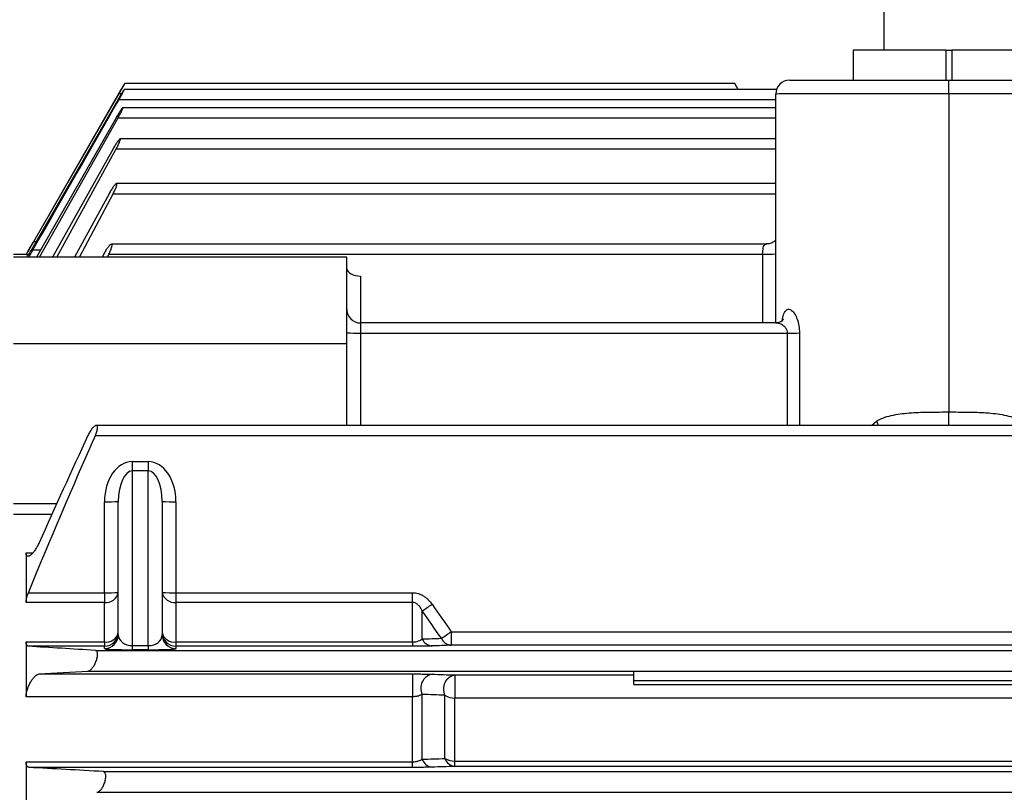
# Model space of a CAD drawing. Units: inches. Extents: x 0 to 16.8, y 0 to 10.8.
# Drawn here: x 1.9 to 3.1, y 7.6 to 8.5 of the extents above; entities that cross this region are included whole.
import ezdxf

# ---------------------------------------------------------------- set-up
doc = ezdxf.new("R2010")
doc.units = ezdxf.units.IN
doc.header["$MEASUREMENT"] = 0
doc.layers.add('DIMENSION', color=5, linetype='Continuous')
doc.styles.add('SLDTEXTSTYLE0', font='TXT', dxfattribs={"width": 0.605})
doc.dimstyles.new('SLDDIMSTYLE0', dxfattribs={"dimtxt": 0.1, "dimasz": 0.1, "dimexe": 0, "dimexo": 0.0625, "dimgap": 0.025, "dimtad": 0, "dimtih": 1, "dimtoh": 1, "dimlfac": 7, "dimrnd": 1e-09, "dimzin": 12, "dimdsep": 46, "dimtxsty": 'SLDTEXTSTYLE0', "dimsah": 1, "dimcen": 0.09, "dimadec": 0, "dimazin": 3, "dimtfac": 1, "dimtofl": 0, "dimtmove": 0, "dimatfit": 3, "dimfxl": 1, "dimfrac": 2, "dimtolj": 1, "dimtzin": 12, "dimarcsym": 0})

# ---------------------------------------------------------------- blocks, each defined once
blk = doc.blocks.new('_D')
at = {"layer": 'DIMENSION'}
for p, q in [((1.0855, 7.0802), (1.0855, 10.0575)), ((8.0223, 7.009), (8.0223, 10.0575)), ((1.0855, 9.9575), (4.4862, 9.9575)), ((8.0223, 9.9575), (4.6216, 9.9575))]:
    blk.add_line(p, q, dxfattribs=at)
for centre, start, end in [((4.6578, 9.946), 153.4349, 206.5651), ((4.45, 9.946), 333.4349, 26.5651)]:
    blk.add_arc(centre, 0.1716, start, end, dxfattribs=at)
for points in [[(1.0855, 9.9575), (1.1855, 9.9425), (1.1855, 9.9725)], [(8.0223, 9.9575), (7.9223, 9.9725), (7.9223, 9.9425)]]:
    blk.add_solid(points, dxfattribs=at)
at = {"layer": 'DIMENSION', "insert": (4.5043, 9.9982), "char_height": 0.1, "attachment_point": 1, "style": 'SLDTEXTSTYLE0'}
blk.add_mtext('C', dxfattribs=at)

msp = doc.modelspace()

# ---------------------------------------------------------------- linework, layer by layer
at = {"color": 7, "linetype": 'Continuous', "lineweight": 25}
for p, q in [((2.97552, 8.58693), (2.97552, 8.51104)), ((2.93723, 8.51104), (2.93723, 8.4739)), ((3.0523, 8.51104), (2.93723, 8.51104)), ((3.0523, 8.51104), (3.0523, 8.4739)), ((3.0523, 8.51104), (3.05945, 8.51104)), ((3.05945, 8.51104), (3.05945, 8.4739)), ((3.17452, 8.51104), (3.05945, 8.51104)), ((2.03533, 8.46988), (1.91302, 8.25802)), ((2.7907, 8.46988), (2.03533, 8.46988)), ((2.795, 8.46243), (2.7907, 8.46988)), ((2.85873, 8.4739), (3.05588, 8.4739)), ((3.05588, 8.45721), (3.05588, 8.4739)), ((3.05588, 8.4739), (3.25302, 8.4739)), ((1.92249, 8.27433), (2.02813, 8.45735)), ((2.84255, 8.46243), (2.03466, 8.46243)), ((2.84159, 8.17331), (2.84159, 8.45676)), ((3.05588, 8.45721), (3.05588, 8.06315)), ((2.02691, 8.44991), (1.92344, 8.27047)), ((2.84159, 8.43985), (2.0328, 8.43985)), ((2.0245, 8.42733), (1.92595, 8.25485)), ((1.92979, 8.25485), (2.02705, 8.42733)), ((2.84159, 8.40145), (2.02963, 8.40145)), ((2.02083, 8.38893), (1.94561, 8.25485)), ((1.95096, 8.25485), (2.02466, 8.38893)), ((2.84159, 8.3459), (2.02504, 8.3459)), ((2.01578, 8.33338), (1.97297, 8.25485)), ((1.97922, 8.25485), (2.02092, 8.33338)), ((2.83004, 8.27104), (2.01883, 8.27104)), ((1.91302, 8.25802), (1.8973, 8.25802)), ((1.91302, 8.25802), (1.91302, 8.25764)), ((1.91575, 8.25764), (1.91302, 8.25764)), ((2.00917, 8.25852), (2.00724, 8.25485)), ((2.01375, 8.25485), (2.01562, 8.25852)), ((2.01562, 8.25852), (2.82528, 8.25852)), ((2.31016, 8.25485), (1.8973, 8.25485)), ((2.31016, 8.14771), (2.31016, 8.25485)), ((2.84166, 8.17331), (2.3273, 8.17331)), ((2.3273, 8.16079), (2.85604, 8.16079)), ((2.31016, 8.14771), (1.8973, 8.14771)), ((2.31016, 8.04658), (2.31016, 8.14771)), ((5.7653, 8.04658), (1.99998, 8.04658)), ((1.99893, 8.03406), (5.76708, 8.03406)), ((2.04445, 8.00178), (2.04445, 7.9901)), ((2.04445, 8.00178), (2.06445, 8.00178)), ((2.06445, 8.00178), (2.06445, 7.9901)), ((2.04445, 7.9901), (2.04445, 7.77387)), ((2.06445, 7.9901), (2.04445, 7.9901)), ((2.06445, 7.77387), (2.06445, 7.9901)), ((2.01016, 7.83939), (2.01016, 7.95199)), ((2.0273, 7.7873), (2.0273, 7.95243)), ((2.08159, 7.95243), (2.08159, 7.7873)), ((2.09873, 7.95199), (2.09873, 7.83939)), ((1.91302, 7.88858), (1.91302, 7.82745)), ((1.91592, 7.83939), (2.01016, 7.83939)), ((2.01016, 7.83939), (2.01016, 7.82745)), ((2.09873, 7.83939), (2.09873, 7.82745)), ((2.09873, 7.83939), (2.39163, 7.83939)), ((2.39163, 7.82745), (2.39163, 7.83939)), ((2.01016, 7.82745), (1.91302, 7.82745)), ((2.01016, 7.7784), (2.01016, 7.82745)), ((2.09873, 7.82745), (2.09873, 7.7784)), ((2.39163, 7.82745), (2.09873, 7.82745)), ((2.39163, 7.7784), (2.39163, 7.82745)), ((2.40375, 7.78219), (2.40375, 7.81683)), ((2.4395, 7.79107), (2.4395, 7.77438)), ((2.4395, 7.79107), (5.50082, 7.79107)), ((1.91302, 7.7784), (2.01016, 7.7784)), ((1.91302, 7.7784), (1.91302, 7.71059)), ((2.01016, 7.77311), (1.91592, 7.77311)), ((1.99893, 7.76801), (5.76708, 7.76801)), ((2.01016, 7.7784), (2.01016, 7.77311)), ((2.01016, 7.77016), (2.01016, 7.77311)), ((2.04445, 7.77387), (2.04445, 7.76886)), ((2.04445, 7.77387), (2.06445, 7.77387)), ((2.06445, 7.76886), (2.04445, 7.76886)), ((2.06445, 7.77387), (2.06445, 7.76886)), ((2.09873, 7.7784), (2.09873, 7.77311)), ((2.09873, 7.7784), (2.39163, 7.7784)), ((2.09873, 7.77311), (2.09873, 7.77016)), ((2.39163, 7.77311), (2.09873, 7.77311)), ((2.39163, 7.7784), (2.39163, 7.77311)), ((5.50082, 7.77438), (2.4395, 7.77438)), ((1.92916, 7.73883), (2.39163, 7.73883)), ((1.98973, 7.74231), (2.66588, 7.74231)), ((2.39163, 7.73883), (2.39163, 7.71059)), ((2.44398, 7.73754), (2.66588, 7.73754)), ((2.44398, 7.73754), (2.44398, 7.70904)), ((2.66588, 7.74231), (5.2373, 7.74231)), ((2.66588, 7.73088), (2.66588, 7.74231)), ((2.66588, 7.73088), (5.2373, 7.73088)), ((2.66588, 7.72569), (2.66588, 7.73088)), ((2.66588, 7.72569), (5.2373, 7.72569)), ((2.39163, 7.71059), (1.91302, 7.71059)), ((2.39163, 7.63005), (2.39163, 7.71059)), ((2.40375, 7.63332), (2.40375, 7.71346)), ((2.43186, 7.63412), (2.43186, 7.71237)), ((2.44398, 7.63105), (2.44398, 7.70904)), ((5.49635, 7.70904), (2.44398, 7.70904)), ((1.91302, 7.63005), (2.39163, 7.63005)), ((1.91302, 7.63005), (1.91302, 7.56187)), ((2.39163, 7.62312), (1.91685, 7.62312)), ((2.39163, 7.62312), (2.39163, 7.63005)), ((2.44398, 7.6244), (2.44398, 7.63105)), ((2.44398, 7.63105), (5.49635, 7.63105)), ((5.49635, 7.6244), (2.44398, 7.6244)), ((2.00847, 7.61801), (5.5773, 7.61801)), ((2.00067, 7.59231), (5.5773, 7.59231))]:
    msp.add_line(p, q, dxfattribs=at)
at = {"color": 8, "linetype": 'Continuous', "lineweight": 25}
for p, q in [((2.02813, 8.45735), (2.03133, 8.45735)), ((2.02818, 8.44991), (2.84159, 8.44991)), ((2.02705, 8.42733), (2.84159, 8.42733)), ((2.02466, 8.38893), (2.84159, 8.38893)), ((2.02092, 8.33338), (2.84159, 8.33338)), ((1.92249, 8.27433), (1.92566, 8.27433)), ((1.92155, 8.26379), (1.93106, 8.26379)), ((2.3273, 8.23142), (2.3273, 8.17331)), ((2.3273, 8.17331), (2.3273, 8.16079)), ((2.3273, 8.16079), (2.3273, 8.04658)), ((2.85604, 8.04658), (2.85604, 8.16079)), ((2.87084, 8.16101), (2.87084, 8.04658)), ((3.05588, 8.04658), (3.05588, 8.06315)), ((2.96016, 8.04658), (2.9666, 8.05201)), ((1.8973, 7.94966), (1.95125, 7.94966)), ((1.94506, 7.93607), (1.8973, 7.93607)), ((1.91302, 7.88858), (1.9212, 7.88858))]:
    msp.add_line(p, q, dxfattribs=at)
at = {"color": 7, "linetype": 'Continuous', "lineweight": 25}
for centre, radius, start, end in [((2.85873, 8.45676), 0.01714, 90, 180), ((2.3273, 8.19046), 0.01714, 180, 270), ((2.32302, 8.32485), 0.16411, 265.50564, 271.49539), ((2.85764, 8.54728), 0.38649, 269.76341, 271.95824), ((2.01444, 8.11604), 0.16411, 268.50461, 274.49436), ((2.09445, 8.11604), 0.16411, 265.50564, 271.49539), ((2.01221, 7.84267), 0.01536, 262.34045, 349.37251), ((2.01444, 8.00344), 0.16411, 268.50461, 274.49436), ((2.09669, 7.84267), 0.01536, 190.62749, 277.65955), ((2.09445, 8.00344), 0.16411, 265.50564, 271.49539), ((2.15131, 8.20045), 0.45923, 303.34725, 305.17727), ((2.01016, 7.79025), 0.01714, 269.99018, 359.99018), ((2.0124, 7.79349), 0.01525, 261.56027, 347.73941), ((2.01016, 7.7873), 0.01714, 269.99018, 359.99018), ((2.09873, 7.79025), 0.01714, 180.00982, 270.00982), ((2.09649, 7.79349), 0.01525, 192.26059, 278.43973), ((2.09873, 7.7873), 0.01714, 180.00982, 270.00982), ((2.41683, 7.7876), 0.01415, 202.50101, 266.14976), ((2.1765, 8.17044), 0.46162, 302.91994, 304.73111), ((2.44041, 7.78853), 0.01418, 203.20258, 266.30567), ((2.41945, 7.72131), 0.01755, 101.73918, 206.58589), ((2.4475, 7.72034), 0.01756, 101.565, 207.00551), ((2.44356, 7.73127), 0.02223, 238.22808, 271.07055), ((2.41715, 7.6374), 0.014, 196.92076, 264.78261), ((2.44521, 7.63835), 0.01401, 197.55819, 264.9503), ((2.44351, 7.65469), 0.02364, 240.45884, 271.12439)]:
    msp.add_arc(centre, radius, start, end, dxfattribs=at)
at = {"color": 8, "linetype": 'Continuous', "lineweight": 25}
msp.add_arc((2.82989, 8.50106), 0.24258, 268.91051, 272.76498, dxfattribs=at)
at = {"color": 7, "linetype": 'Continuous', "lineweight": 25}
for centre, major_axis, ratio, start_param, end_param in [((3.05588, 8.45676), (0.21429, 0), 0.0020942, 1.5707963, 3.1415927), ((3.05588, 8.45676), (0.21429, 0), 0.0020942, 0, 1.5707963), ((2.3273, 8.24118), (0.01714, 0), 0.5689466, 3.2109067, 4.712389), ((2.04445, 7.95199), (0, 0.04979), 0.6885905, 0, 1.5707963), ((2.06445, 7.95199), (0, 0.04979), 0.6885905, 4.712389, 6.2831853), ((2.04445, 7.95243), (0, 0.03767), 0.4550881, 0, 1.5707963), ((2.06445, 7.95243), (0, 0.03767), 0.4550881, 4.712389, 6.2831853), ((2.04445, 7.7873), (0.01714, 0), 0.7831634, 3.1415927, 4.712389), ((2.06445, 7.7873), (0.01714, 0), 0.7831634, 4.712389, 6.2831853), ((2.04445, 7.77016), (0.03429, 0), 0.0380283, 3.1415927, 4.712389), ((2.06445, 7.77016), (0.03429, 0), 0.0380283, 4.712389, 6.2831853)]:
    msp.add_ellipse(centre, major_axis=major_axis, ratio=ratio, start_param=start_param, end_param=end_param, dxfattribs=at)
at = {"color": 8, "linetype": 'Continuous', "lineweight": 25}
msp.add_ellipse((3.05588, 7.88488), major_axis=(0, 4.42047), ratio=0.0523539, start_param=1.4861704, end_param=1.5055013, dxfattribs=at)
at = {"color": 7, "linetype": 'Continuous', "lineweight": 25}
for points, knots in [([(2.02813, 8.45735), (2.02923, 8.45926), (2.03127, 8.46279), (2.03365, 8.46695), (2.03509, 8.46945), (2.03525, 8.46973), (2.03533, 8.46987)], [0, 0, 0, 0, 0.3083162, 0.5721424, 0.8046853, 1, 1, 1, 1]), ([(2.02818, 8.44991), (2.02908, 8.45146), (2.02993, 8.45298), (2.03156, 8.45593), (2.0323, 8.45729), (2.03325, 8.4591), (2.03353, 8.45965), (2.03402, 8.46062), (2.03422, 8.46104), (2.03454, 8.46174), (2.03465, 8.462), (2.03476, 8.46235), (2.03477, 8.46243), (2.03462, 8.46241), (2.03431, 8.46201), (2.03359, 8.46096), (2.03331, 8.46053), (2.03269, 8.45956), (2.03235, 8.45902), (2.03161, 8.45783), (2.03122, 8.4572), (2.03042, 8.45587), (2.02999, 8.45516), (2.0287, 8.45298), (2.02781, 8.45146), (2.02691, 8.44991)], [0, 0, 0, 0, 0.125, 0.125, 0.25, 0.25, 0.3125, 0.3125, 0.375, 0.375, 0.4375, 0.4375, 0.5, 0.5, 0.625, 0.625, 0.6875, 0.6875, 0.75, 0.75, 0.8125, 0.8125, 0.875, 0.875, 1, 1, 1, 1]), ([(2.02705, 8.42733), (2.02793, 8.42889), (2.02877, 8.43042), (2.03033, 8.43341), (2.03102, 8.43478), (2.03188, 8.4366), (2.03212, 8.43715), (2.03253, 8.43812), (2.03269, 8.43854), (2.03291, 8.43922), (2.03297, 8.43947), (2.03298, 8.4398), (2.03294, 8.43987), (2.03274, 8.43983), (2.03259, 8.43972), (2.0322, 8.43932), (2.03196, 8.43904), (2.03113, 8.43798), (2.03044, 8.43699), (2.02927, 8.43523), (2.02887, 8.4346), (2.02804, 8.43328), (2.0276, 8.43257), (2.02629, 8.43041), (2.02539, 8.42889), (2.0245, 8.42733)], [0, 0, 0, 0, 0.125, 0.125, 0.25, 0.25, 0.3125, 0.3125, 0.375, 0.375, 0.4375, 0.4375, 0.5, 0.5, 0.5625, 0.5625, 0.625, 0.625, 0.75, 0.75, 0.8125, 0.8125, 0.875, 0.875, 1, 1, 1, 1]), ([(2.02466, 8.38893), (2.02553, 8.3905), (2.02634, 8.39205), (2.02783, 8.39506), (2.02846, 8.39645), (2.02921, 8.39828), (2.02941, 8.39883), (2.02973, 8.39979), (2.02984, 8.40021), (2.02996, 8.40087), (2.02997, 8.40111), (2.02988, 8.40141), (2.02978, 8.40147), (2.02949, 8.40141), (2.02929, 8.40129), (2.02882, 8.40088), (2.02854, 8.4006), (2.02792, 8.39988), (2.02758, 8.39946), (2.02685, 8.3985), (2.02646, 8.39796), (2.02565, 8.3968), (2.02524, 8.39618), (2.02438, 8.39486), (2.02393, 8.39416), (2.02261, 8.39202), (2.02171, 8.3905), (2.02083, 8.38893)], [0, 0, 0, 0, 0.125, 0.125, 0.25, 0.25, 0.3125, 0.3125, 0.375, 0.375, 0.4375, 0.4375, 0.5, 0.5, 0.5625, 0.5625, 0.625, 0.625, 0.6875, 0.6875, 0.75, 0.75, 0.8125, 0.8125, 0.875, 0.875, 1, 1, 1, 1]), ([(2.02092, 8.33338), (2.02176, 8.33497), (2.02254, 8.33654), (2.02358, 8.33882), (2.0239, 8.33955), (2.02446, 8.34093), (2.02471, 8.3416), (2.02512, 8.34282), (2.02528, 8.34337), (2.0255, 8.34432), (2.02556, 8.34473), (2.02558, 8.34569), (2.02537, 8.34597), (2.02479, 8.34585), (2.02455, 8.34572), (2.024, 8.3453), (2.02369, 8.34501), (2.02301, 8.3443), (2.02264, 8.34388), (2.02187, 8.34293), (2.02146, 8.3424), (2.02063, 8.34125), (2.0202, 8.34063), (2.01932, 8.33932), (2.01887, 8.33862), (2.01754, 8.33649), (2.01665, 8.33496), (2.01578, 8.33338)], [0, 0, 0, 0, 0.125, 0.125, 0.1875, 0.1875, 0.25, 0.25, 0.3125, 0.3125, 0.375, 0.375, 0.5, 0.5, 0.5625, 0.5625, 0.625, 0.625, 0.6875, 0.6875, 0.75, 0.75, 0.8125, 0.8125, 0.875, 0.875, 1, 1, 1, 1]), ([(1.91302, 8.25764), (1.91302, 8.25766), (1.91309, 8.25781), (1.91336, 8.25833), (1.91357, 8.25871), (1.91436, 8.26013), (1.91512, 8.26147), (1.91646, 8.26384), (1.91695, 8.26469), (1.91797, 8.26647), (1.9185, 8.26739), (1.9196, 8.26931), (1.92017, 8.2703), (1.92132, 8.2723), (1.9219, 8.27331), (1.92249, 8.27433)], [0, 0, 0, 0, 0.125, 0.125, 0.25, 0.25, 0.5, 0.5, 0.625, 0.625, 0.75, 0.75, 0.875, 0.875, 1, 1, 1, 1]), ([(1.92344, 8.27047), (1.92198, 8.26796), (1.91924, 8.26327), (1.91578, 8.25762), (1.9145, 8.25572), (1.91392, 8.25485)], [0, 0, 0, 0, 0.3859645, 0.7206675, 1, 1, 1, 1]), ([(2.01562, 8.25852), (2.01603, 8.25932), (2.01642, 8.26012), (2.01715, 8.2617), (2.0175, 8.26249), (2.01813, 8.26402), (2.01841, 8.26476), (2.01889, 8.26616), (2.0191, 8.26684), (2.01941, 8.26806), (2.01952, 8.2686), (2.01963, 8.26955), (2.01964, 8.26995), (2.01954, 8.27056), (2.01943, 8.27078), (2.01913, 8.27104), (2.01894, 8.27107), (2.01821, 8.27092), (2.01757, 8.27048), (2.01648, 8.26942), (2.01609, 8.26901), (2.01528, 8.26806), (2.01485, 8.26753), (2.014, 8.26639), (2.01356, 8.26578), (2.01267, 8.26447), (2.01222, 8.26378), (2.01089, 8.26165), (2.01001, 8.26011), (2.00917, 8.25852)], [0, 0, 0, 0, 0.0625, 0.0625, 0.125, 0.125, 0.1875, 0.1875, 0.25, 0.25, 0.3125, 0.3125, 0.375, 0.375, 0.4375, 0.4375, 0.5, 0.5, 0.625, 0.625, 0.6875, 0.6875, 0.75, 0.75, 0.8125, 0.8125, 0.875, 0.875, 1, 1, 1, 1]), ([(2.84159, 8.27642), (2.84131, 8.27604), (2.84026, 8.27465), (2.83701, 8.2725), (2.8332, 8.27105), (2.8308, 8.27121), (2.83005, 8.27126)], [0, 0, 0, 0, 0.1285447, 0.4731638, 0.8360132, 1, 1, 1, 1]), ([(1.9166, 8.25485), (1.91665, 8.25495), (1.91744, 8.25649), (1.91919, 8.25964), (1.92087, 8.2626), (1.92155, 8.26379)], [0, 0, 0, 0, 0.0374443, 0.6130014, 1, 1, 1, 1]), ([(2.85088, 8.17778), (2.85089, 8.17781), (2.85098, 8.17799), (2.85011, 8.1766), (2.84764, 8.17468), (2.84418, 8.17325), (2.84219, 8.17344), (2.84171, 8.17348)], [0, 0, 0, 0, 0.055464, 0.2835745, 0.5538975, 0.8908707, 1, 1, 1, 1]), ([(2.9666, 8.05201), (2.96976, 8.05391), (2.9731, 8.05535), (2.98003, 8.05773), (2.98363, 8.05866), (2.9909, 8.06013), (2.99458, 8.06069), (3.002, 8.06157), (3.00575, 8.0619), (3.0133, 8.0624), (3.01711, 8.06258), (3.0248, 8.06285), (3.02867, 8.06294), (3.04029, 8.06312), (3.04807, 8.06315), (3.05588, 8.06315)], [0, 0, 0, 0, 0.125, 0.125, 0.25, 0.25, 0.375, 0.375, 0.5, 0.5, 0.625, 0.625, 0.75, 0.75, 1, 1, 1, 1]), ([(3.05588, 8.06315), (3.06368, 8.06315), (3.07146, 8.06312), (3.08308, 8.06294), (3.08696, 8.06285), (3.09464, 8.06258), (3.09845, 8.0624), (3.10601, 8.0619), (3.10975, 8.06157), (3.11718, 8.06069), (3.12085, 8.06013), (3.12812, 8.05866), (3.13172, 8.05773), (3.13865, 8.05535), (3.14199, 8.05391), (3.14515, 8.05201)], [0, 0, 0, 0, 0.25, 0.25, 0.375, 0.375, 0.5, 0.5, 0.625, 0.625, 0.75, 0.75, 0.875, 0.875, 1, 1, 1, 1]), ([(1.99893, 8.03406), (1.99929, 8.03488), (1.99962, 8.0357), (2.00023, 8.03733), (2.0005, 8.03815), (2.00096, 8.03973), (2.00115, 8.04048), (2.00143, 8.04191), (2.00152, 8.04259), (2.0016, 8.04379), (2.00158, 8.04433), (2.00145, 8.04524), (2.00133, 8.04561), (2.00082, 8.04646), (2.0003, 8.04667), (1.99933, 8.04649), (1.99898, 8.04635), (1.99823, 8.04593), (1.99783, 8.04565), (1.99661, 8.04462), (1.99572, 8.04367), (1.99395, 8.04143), (1.99305, 8.04011), (1.99132, 8.03726), (1.99048, 8.03569), (1.98973, 8.03406)], [0, 0, 0, 0, 0.0625, 0.0625, 0.125, 0.125, 0.1875, 0.1875, 0.25, 0.25, 0.3125, 0.3125, 0.375, 0.375, 0.5, 0.5, 0.5625, 0.5625, 0.625, 0.625, 0.75, 0.75, 0.875, 0.875, 1, 1, 1, 1]), ([(1.92916, 7.90119), (1.92843, 7.89957), (1.92766, 7.89802), (1.92601, 7.89506), (1.92514, 7.89364), (1.92384, 7.89172), (1.9234, 7.89111), (1.92252, 7.88995), (1.92207, 7.88939), (1.92076, 7.88787), (1.91991, 7.887), (1.91866, 7.88596), (1.91825, 7.88565), (1.91747, 7.88515), (1.9171, 7.88495), (1.91602, 7.8845), (1.91535, 7.88442), (1.91452, 7.88466), (1.91427, 7.88481), (1.91384, 7.88522), (1.91364, 7.88549), (1.91334, 7.88616), (1.91322, 7.88656), (1.91306, 7.88748), (1.91302, 7.888), (1.91302, 7.88858)], [0, 0, 0, 0, 0.125, 0.125, 0.25, 0.25, 0.3125, 0.3125, 0.375, 0.375, 0.5, 0.5, 0.5625, 0.5625, 0.625, 0.625, 0.75, 0.75, 0.8125, 0.8125, 0.875, 0.875, 0.9375, 0.9375, 1, 1, 1, 1]), ([(1.91302, 7.82745), (1.91302, 7.82825), (1.91309, 7.82912), (1.91335, 7.83098), (1.91355, 7.83199), (1.91431, 7.83507), (1.91504, 7.83724), (1.91592, 7.83939)], [0, 0, 0, 0, 0.25, 0.25, 0.5, 0.5, 1, 1, 1, 1]), ([(2.39163, 7.83939), (2.3941, 7.83939), (2.3965, 7.83901), (2.40003, 7.83794), (2.40117, 7.83749), (2.40338, 7.83647), (2.40445, 7.83589), (2.40651, 7.83459), (2.40751, 7.83388), (2.40942, 7.83234), (2.41033, 7.83153), (2.41292, 7.82897), (2.41447, 7.8271), (2.41588, 7.82509)], [0, 0, 0, 0, 0.25, 0.25, 0.375, 0.375, 0.5, 0.5, 0.625, 0.625, 0.75, 0.75, 1, 1, 1, 1]), ([(2.40375, 7.81683), (2.40316, 7.81809), (2.40251, 7.8193), (2.40101, 7.82163), (2.40015, 7.82275), (2.3982, 7.82478), (2.39711, 7.82567), (2.39455, 7.82703), (2.39311, 7.82745), (2.39163, 7.82745)], [0, 0, 0, 0, 0.25, 0.25, 0.5, 0.5, 0.75, 0.75, 1, 1, 1, 1]), ([(2.39163, 7.7784), (2.39237, 7.7784), (2.39309, 7.77844), (2.39449, 7.77857), (2.39517, 7.77867), (2.3971, 7.77903), (2.39819, 7.77935), (2.40015, 7.78007), (2.401, 7.78047), (2.40251, 7.78131), (2.40316, 7.78174), (2.40375, 7.78219)], [0, 0, 0, 0, 0.125, 0.125, 0.25, 0.25, 0.5, 0.5, 0.75, 0.75, 1, 1, 1, 1]), ([(1.91592, 7.77311), (1.91548, 7.77314), (1.91508, 7.77327), (1.91437, 7.77373), (1.91406, 7.77407), (1.91355, 7.77496), (1.91336, 7.77551), (1.91309, 7.7768), (1.91302, 7.77756), (1.91302, 7.7784)], [0, 0, 0, 0, 0.25, 0.25, 0.5, 0.5, 0.75, 0.75, 1, 1, 1, 1]), ([(1.98973, 7.74231), (1.99048, 7.74235), (1.9913, 7.74269), (1.99305, 7.7439), (1.99394, 7.74474), (1.99573, 7.74688), (1.99659, 7.74813), (1.99783, 7.75027), (1.99822, 7.75103), (1.99897, 7.75258), (1.99932, 7.75338), (1.99996, 7.75504), (2.00026, 7.7559), (2.00076, 7.75758), (2.00098, 7.75842), (2.00132, 7.76009), (2.00144, 7.76091), (2.00158, 7.76243), (2.0016, 7.76317), (2.00153, 7.76449), (2.00144, 7.76508), (2.00116, 7.76611), (2.00097, 7.76655), (2.00051, 7.76725), (2.00023, 7.76752), (1.99963, 7.76789), (1.99929, 7.76799), (1.99893, 7.76801)], [0, 0, 0, 0, 0.125, 0.125, 0.25, 0.25, 0.375, 0.375, 0.4375, 0.4375, 0.5, 0.5, 0.5625, 0.5625, 0.625, 0.625, 0.6875, 0.6875, 0.75, 0.75, 0.8125, 0.8125, 0.875, 0.875, 0.9375, 0.9375, 1, 1, 1, 1]), ([(2.41588, 7.77349), (2.41447, 7.77343), (2.41291, 7.77338), (2.40945, 7.77329), (2.40753, 7.77325), (2.40443, 7.7732), (2.40337, 7.77319), (2.40115, 7.77316), (2.39999, 7.77315), (2.3965, 7.77312), (2.3941, 7.77311), (2.39163, 7.77311)], [0, 0, 0, 0, 0.25, 0.25, 0.5, 0.5, 0.625, 0.625, 0.75, 0.75, 1, 1, 1, 1]), ([(1.91302, 7.71059), (1.91302, 7.71195), (1.91318, 7.71344), (1.91379, 7.71667), (1.91424, 7.71832), (1.91535, 7.72167), (1.916, 7.7233), (1.91746, 7.72647), (1.91825, 7.72796), (1.91949, 7.73005), (1.91992, 7.73072), (1.92078, 7.73199), (1.92121, 7.73259), (1.92252, 7.73428), (1.92341, 7.73529), (1.92515, 7.73693), (1.926, 7.73759), (1.92766, 7.73852), (1.92843, 7.73879), (1.92916, 7.73883)], [0, 0, 0, 0, 0.125, 0.125, 0.25, 0.25, 0.375, 0.375, 0.5, 0.5, 0.5625, 0.5625, 0.625, 0.625, 0.75, 0.75, 0.875, 0.875, 1, 1, 1, 1]), ([(2.39163, 7.73883), (2.39283, 7.73883), (2.39402, 7.73883), (2.39639, 7.73882), (2.39757, 7.73881), (2.401, 7.73879), (2.40317, 7.73876), (2.40627, 7.73872), (2.40728, 7.7387), (2.40922, 7.73867), (2.41015, 7.73865), (2.4128, 7.73859), (2.41441, 7.73854), (2.41588, 7.73849)], [0, 0, 0, 0, 0.125, 0.125, 0.25, 0.25, 0.5, 0.5, 0.625, 0.625, 0.75, 0.75, 1, 1, 1, 1]), ([(2.40375, 7.71346), (2.40313, 7.7131), (2.40243, 7.71275), (2.40084, 7.7121), (2.39995, 7.71179), (2.39843, 7.71139), (2.3979, 7.71126), (2.39678, 7.71104), (2.39619, 7.71094), (2.39495, 7.71077), (2.3943, 7.7107), (2.39298, 7.71062), (2.39231, 7.71059), (2.39163, 7.71059)], [0, 0, 0, 0, 0.25, 0.25, 0.5, 0.5, 0.625, 0.625, 0.75, 0.75, 0.875, 0.875, 1, 1, 1, 1]), ([(2.39163, 7.63005), (2.39299, 7.63005), (2.3943, 7.63015), (2.39616, 7.63043), (2.39675, 7.63055), (2.39787, 7.6308), (2.3984, 7.63094), (2.3999, 7.6314), (2.40081, 7.63175), (2.40241, 7.63251), (2.40312, 7.6329), (2.40375, 7.63332)], [0, 0, 0, 0, 0.25, 0.25, 0.375, 0.375, 0.5, 0.5, 0.75, 0.75, 1, 1, 1, 1]), ([(1.91685, 7.62312), (1.91629, 7.62315), (1.91577, 7.62331), (1.91484, 7.62392), (1.91442, 7.62437), (1.91374, 7.62553), (1.91348, 7.62625), (1.91311, 7.62798), (1.91302, 7.62895), (1.91302, 7.63005)], [0, 0, 0, 0, 0.25, 0.25, 0.5, 0.5, 0.75, 0.75, 1, 1, 1, 1]), ([(2.41588, 7.62345), (2.41441, 7.6234), (2.41279, 7.62336), (2.41011, 7.6233), (2.40917, 7.62328), (2.40723, 7.62324), (2.40623, 7.62323), (2.40417, 7.6232), (2.4031, 7.62318), (2.4009, 7.62316), (2.39977, 7.62315), (2.39635, 7.62313), (2.39402, 7.62312), (2.39163, 7.62312)], [0, 0, 0, 0, 0.25, 0.25, 0.375, 0.375, 0.5, 0.5, 0.625, 0.625, 0.75, 0.75, 1, 1, 1, 1]), ([(2.00067, 7.59231), (2.00147, 7.59235), (2.00232, 7.59268), (2.0041, 7.59387), (2.00499, 7.59471), (2.00675, 7.59683), (2.00759, 7.5981), (2.00876, 7.60026), (2.00914, 7.60103), (2.00982, 7.60261), (2.01014, 7.60342), (2.0107, 7.60511), (2.01095, 7.60598), (2.01136, 7.60769), (2.01152, 7.60854), (2.01174, 7.61023), (2.0118, 7.61104), (2.01181, 7.61256), (2.01176, 7.61329), (2.01146, 7.61523), (2.01106, 7.61626), (2.01023, 7.61728), (2.00991, 7.61754), (2.00923, 7.6179), (2.00886, 7.61799), (2.00847, 7.61801)], [0, 0, 0, 0, 0.125, 0.125, 0.25, 0.25, 0.375, 0.375, 0.4375, 0.4375, 0.5, 0.5, 0.5625, 0.5625, 0.625, 0.625, 0.6875, 0.6875, 0.75, 0.75, 0.875, 0.875, 0.9375, 0.9375, 1, 1, 1, 1])]:
    msp.add_open_spline(points, degree=3, knots=knots, dxfattribs=at)
for points in [[(1.92155, 8.26379), (1.95707, 8.32584), (1.99262, 8.38788), (2.02818, 8.44991)], [(1.91592, 7.83939), (1.94268, 7.90466), (1.97044, 7.96952), (1.99893, 8.03406)], [(1.98973, 8.03406), (1.96922, 7.98991), (1.94901, 7.94563), (1.92916, 7.90119)], [(2.42738, 7.78294), (2.41955, 7.79427), (2.41167, 7.80556), (2.40375, 7.81683)], [(2.41588, 7.82509), (2.42379, 7.81378), (2.43167, 7.80244), (2.4395, 7.79107)], [(2.40375, 7.78219), (2.41167, 7.78244), (2.41955, 7.78269), (2.42738, 7.78294)], [(1.99893, 7.76801), (1.97044, 7.7697), (1.94268, 7.7714), (1.91592, 7.77311)], [(2.4395, 7.77438), (2.43167, 7.77408), (2.42379, 7.77378), (2.41588, 7.77349)], [(1.92916, 7.73883), (1.94901, 7.73999), (1.96922, 7.74115), (1.98973, 7.74231)], [(2.41588, 7.73849), (2.42528, 7.73817), (2.43465, 7.73786), (2.44398, 7.73754)], [(2.43186, 7.71237), (2.42252, 7.71273), (2.41316, 7.7131), (2.40375, 7.71346)], [(2.40375, 7.63332), (2.41315, 7.63359), (2.42252, 7.63386), (2.43186, 7.63412)], [(2.00847, 7.61801), (1.97734, 7.61971), (1.94674, 7.62141), (1.91685, 7.62312)], [(2.44398, 7.6244), (2.43464, 7.62408), (2.42528, 7.62377), (2.41588, 7.62345)]]:
    msp.add_open_spline(points, degree=3, dxfattribs=at)
at = {"color": 8, "linetype": 'Continuous', "lineweight": 25}
for points, knots in [([(2.82528, 8.25852), (2.82532, 8.25996), (2.8254, 8.26284), (2.82596, 8.26664), (2.82701, 8.26943), (2.82841, 8.27093), (2.82958, 8.27089), (2.83005, 8.27088)], [0, 0, 0, 0, 0.2090797, 0.4194304, 0.6332001, 0.8541576, 1, 1, 1, 1]), ([(2.84952, 8.17633), (2.8498, 8.17806), (2.85057, 8.18284), (2.85299, 8.18814), (2.85668, 8.19094), (2.86097, 8.18956), (2.865, 8.18494), (2.86819, 8.17822), (2.8704, 8.1701), (2.87069, 8.16406), (2.87084, 8.16101)], [0, 0, 0, 0, 0.0781322, 0.216813, 0.3610468, 0.504944, 0.6399466, 0.7624272, 0.8801723, 1, 1, 1, 1]), ([(2.85604, 8.16079), (2.85594, 8.16185), (2.85581, 8.16319), (2.85483, 8.1657), (2.85302, 8.16836), (2.84959, 8.17109), (2.84562, 8.17298), (2.84294, 8.17312), (2.84168, 8.17319)], [0, 0, 0, 0, 0.1265211, 0.1603838, 0.335713, 0.5407806, 0.7840868, 1, 1, 1, 1]), ([(2.96854, 8.04658), (2.96847, 8.04692), (2.9681, 8.04858), (2.96727, 8.05049), (2.9666, 8.05201)], [0, 0, 0, 0, 0.2075078, 1, 1, 1, 1])]:
    msp.add_open_spline(points, degree=3, knots=knots, dxfattribs=at)

# ---------------------------------------------------------------- dimensions: what is measured, and where the dimension line sits
at = {"layer": 'DIMENSION'}
dim = msp.add_linear_dim(base=(1.08555, 9.95747), p1=(8.02228, 6.92905), p2=(1.08555, 7.00016), text='(<>)', dimstyle='SLDDIMSTYLE0', dxfattribs=at)
dim.commit()
dim.dimension.update_dxf_attribs({"geometry": '_D', "text_midpoint": (4.55391, 9.95747), "dimtype": 160})

doc.saveas('drawing.dxf')
